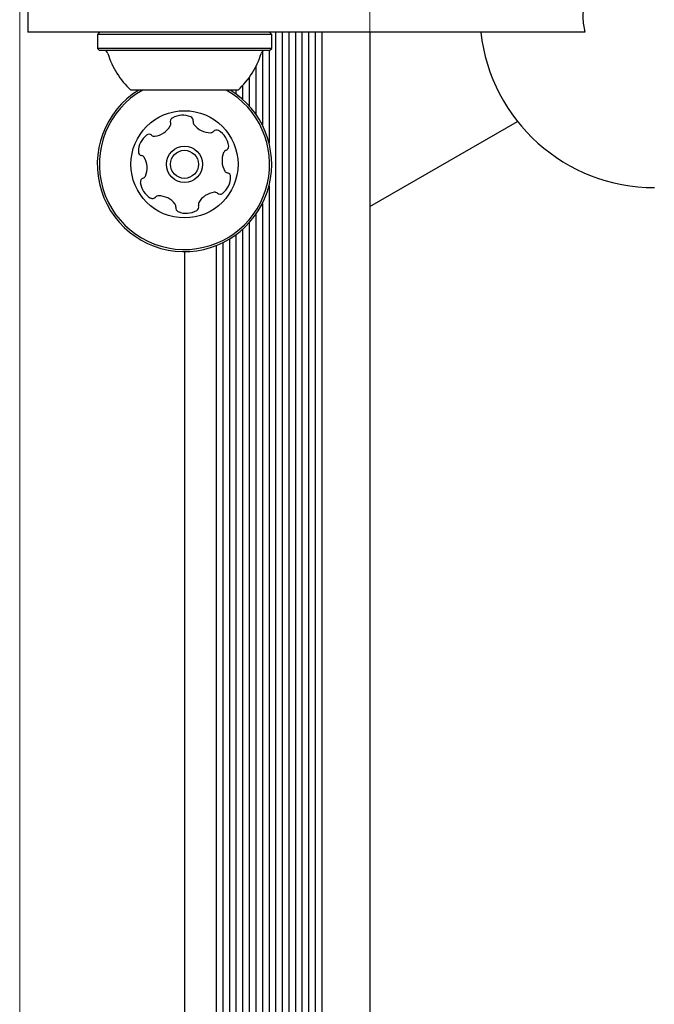
# Model space of a CAD drawing. Units: millimetres. Extents: x -4134 to 4326, y -2827 to 2837.
# Drawn here: x -1821 to -1744, y 865 to 985 of the extents above; entities that cross this region are included whole.
import ezdxf

# ---------------------------------------------------------------- set-up
doc = ezdxf.new("R2010")
doc.units = ezdxf.units.MM
doc.header["$LTSCALE"] = 1000
doc.linetypes.add('HIDDEN', pattern=[0.375, 0.25, -0.125])
doc.layers.add('1 EQUIPMENT', color=7, linetype='Continuous', lineweight=18)

# ---------------------------------------------------------------- blocks, each defined once
blk = doc.blocks.new('EQ 15-2007')
at = {"layer": '1 EQUIPMENT', "color": 7, "linetype": 'HIDDEN', "lineweight": 18}
blk.add_line((-1778.73, 1086.24), (-1778.73, 303.08), dxfattribs=at)
at = {"layer": '1 EQUIPMENT'}
blk.add_line((-1821.24, 382.9), (-1821.24, 1006.42), dxfattribs=at)
at = {"layer": '1 EQUIPMENT', "color": 7, "linetype": 'Continuous', "lineweight": 25}
for p, q in [((-1820.24, 987.22), (-1820.24, 983.22)), ((-1801.24, 983.22), (-1820.24, 983.22)), ((-1811.56, 983.22), (-1811.81, 982.97)), ((-1811.81, 982.97), (-1811.81, 981.27)), ((-1805.29, 982.97), (-1811.81, 982.97)), ((-1790.66, 982.97), (-1805.29, 982.97)), ((-1752.61, 983.22), (-1801.24, 983.22)), ((-1790.66, 982.97), (-1790.91, 983.22)), ((-1790.66, 981.27), (-1790.66, 982.97)), ((-1790.19, 983.22), (-1790.19, 406.1)), ((-1789.38, 983.22), (-1789.38, 406.1)), ((-1788.59, 983.22), (-1788.59, 406.1)), ((-1787.78, 983.22), (-1787.78, 406.1)), ((-1786.99, 983.22), (-1786.99, 406.1)), ((-1786.18, 983.22), (-1786.18, 406.1)), ((-1785.39, 983.22), (-1785.39, 406.1)), ((-1784.58, 983.22), (-1784.58, 406.1)), ((-1778.73, 983.22), (-1778.73, 406.1)), ((-1811.81, 981.27), (-1811.56, 981.02)), ((-1805.29, 981.27), (-1811.81, 981.27)), ((-1805.19, 981.02), (-1811.56, 981.02)), ((-1790.66, 981.27), (-1805.29, 981.27)), ((-1790.91, 981.02), (-1805.19, 981.02)), ((-1791.79, 980.88), (-1791.79, 971.98)), ((-1790.98, 981.02), (-1790.98, 969.81)), ((-1790.91, 981.02), (-1790.66, 981.27)), ((-1792.58, 979.03), (-1792.58, 973.3)), ((-1794.18, 976.75), (-1794.18, 975.1)), ((-1793.4, 977.7), (-1793.4, 974.31)), ((-1803.73, 976.22), (-1807.74, 976.22)), ((-1794.73, 976.22), (-1803.73, 976.22)), ((-1795, 976.22), (-1795, 975.75)), ((-1778.73, 962.09), (-1760.84, 972.42)), ((-1790.98, 964.62), (-1790.98, 424.71)), ((-1791.79, 962.45), (-1791.79, 426.87)), ((-1792.58, 961.13), (-1792.58, 428.19)), ((-1793.4, 960.12), (-1793.4, 429.2)), ((-1794.18, 959.33), (-1794.18, 429.99)), ((-1796.6, 957.71), (-1796.6, 431.61)), ((-1795.78, 958.15), (-1795.78, 431.17)), ((-1795, 958.67), (-1795, 430.65)), ((-1801.24, 956.64), (-1801.24, 432.68)), ((-1797.39, 957.36), (-1797.39, 431.96))]:
    blk.add_line(p, q, dxfattribs=at)
for radius in [6.5, 2.2, 1.7]:
    blk.add_circle((-1801.24, 967.21), radius, dxfattribs=at)
for centre, radius, start, end in [((-1744.22, 985.59), 21.2, 186.4047, 270), ((-1811.02, 980.52), 0.5, 16.5323, 90), ((-1801.24, 983.42), 9.7, 196.5323, 227.9373), ((-1801.24, 983.42), 9.7, 312.0627, 343.4677), ((-1791.45, 980.52), 0.5, 90, 163.4677), ((-1801.24, 967.21), 10.58, 121.6724, 273.6001), ((-1801.24, 967.21), 10.33, 119.3466, 273.6001), ((-1801.24, 967.21), 10.33, 273.6001, 60.6534), ((-1801.24, 967.21), 10.58, 273.6001, 58.3276), ((-1801.45, 970.64), 2.52, 67.0351, 120.1651), ((-1805.16, 973.11), 2.52, 277.0408, 330.1652), ((-1803.39, 972.1), 0.481, 330.16, 18.6036), ((-1802.48, 972.41), 0.481, 120.1649, 198.6001), ((-1800.66, 972.52), 0.481, 348.6001, 67.0351), ((-1799.71, 972.33), 0.481, 168.5967, 217.0402), ((-1798.09, 973.56), 2.52, 217.035, 270.1594), ((-1804.32, 968.74), 2.52, 127.0351, 180.1709), ((-1805.54, 970.37), 0.481, 48.5547, 127.0408), ((-1804.91, 971.09), 0.481, 228.6001, 277.035), ((-1798.08, 971.52), 0.481, 270.1652, 318.6455), ((-1797.36, 970.88), 0.481, 60.1595, 138.6001), ((-1798.37, 969.12), 2.52, 7.0351, 60.1651), ((-1796.35, 969.37), 0.481, 288.6036, 7.0652), ((-1806.35, 968.74), 0.481, 180.1651, 258.5967), ((-1806.54, 967.79), 0.481, 30.1649, 78.6001), ((-1794.17, 967.66), 2.52, 157.0351, 210.1651), ((-1796.04, 968.45), 0.481, 108.6001, 157.0351), ((-1808.3, 966.77), 2.52, 337.046, 30.1651), ((-1795.93, 966.64), 0.481, 210.2223, 258.6001), ((-1796.12, 965.69), 0.481, 0.1993, 78.6133), ((-1806.12, 965.06), 0.481, 108.6001, 187.0009), ((-1804.1, 965.31), 2.52, 187.0351, 240.1651), ((-1806.43, 965.98), 0.481, 288.587, 337.035), ((-1798.16, 965.69), 2.52, 307.0351, 0.1652), ((-1797.32, 961.32), 2.52, 97.0409, 150.1651), ((-1797.57, 963.34), 0.481, 48.5547, 97.0351), ((-1796.93, 964.06), 0.481, 228.6001, 307.0408), ((-1805.11, 963.55), 0.481, 240.1595, 318.6455), ((-1804.39, 962.91), 0.481, 90.1952, 138.6001), ((-1804.39, 960.87), 2.52, 37.0189, 90.1742), ((-1802.76, 962.1), 0.481, 348.5967, 37.0351), ((-1799.08, 962.33), 0.481, 150.1595, 198.6001), ((-1801.82, 961.91), 0.481, 168.6001, 247.0348), ((-1801.02, 963.79), 2.52, 247.035, 300.1652), ((-1800, 962.02), 0.481, 300.1654, 18.6036)]:
    blk.add_arc(centre, radius, start, end, dxfattribs=at)
blk.add_open_spline([(-1752.61, 983.22), (-1752.63, 983.3), (-1752.78, 983.96), (-1752.94, 985.31), (-1752.72, 986.55), (-1752.61, 987.22)], degree=3, knots=[0, 0, 0, 0, 0.064365, 0.5002, 1, 1, 1, 1], dxfattribs=at)

msp = doc.modelspace()

# ---------------------------------------------------------------- block references
at = {"layer": '1 EQUIPMENT'}
msp.add_blockref('EQ 15-2007', (0, 0), dxfattribs=at)

doc.saveas('drawing.dxf')
